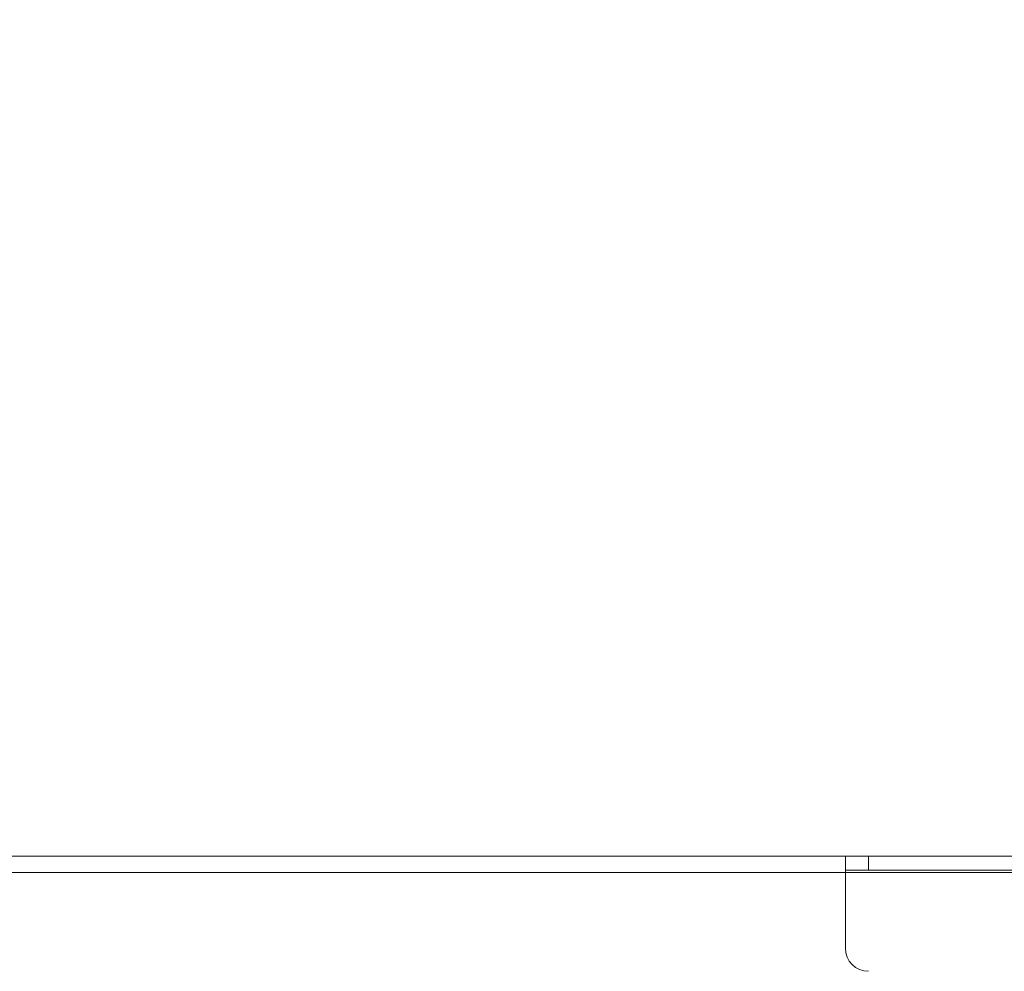
# Model space of a CAD drawing. Units: millimetres. Extents: x 900 to 1312, y 4 to 284.
# Drawn here: x 1056 to 1064, y 210 to 218 of the extents above; entities that cross this region are included whole.
import ezdxf

# ---------------------------------------------------------------- set-up
doc = ezdxf.new("R2010")
doc.units = ezdxf.units.MM
doc.header["$PDSIZE"] = -1
doc.layers.add('DIMENSIONS', color=252, linetype='Continuous')
doc.styles.get("Standard").update_dxf_attribs({"font": 'arial.ttf'})
doc.dimstyles.new('ISO-25 - ab', dxfattribs={"dimtxt": 3, "dimasz": 2.5, "dimexe": 1.25, "dimexo": 0.625, "dimtad": 1, "dimdec": 0, "dimlfac": 25, "dimrnd": 5, "dimzin": 1, "dimtxsty": 'Standard', "dimcen": 2.5, "dimadec": 0, "dimazin": 0, "dimtfac": 1, "dimtdec": 0, "dimtmove": 0, "dimatfit": 3, "dimfxl": 1, "dimlwd": 15, "dimlwe": 15, "dimarcsym": 0})

# ---------------------------------------------------------------- blocks, each defined once
blk = doc.blocks.new('*D28')
at = {"layer": 'Defpoints', "color": 0, "lineweight": 15, "transparency": 16777216}
for p in [(1135.0498, 227.4909), (1000.4578, 202.5618), (1135.0498, 202.5618)]:
    blk.add_point(p, dxfattribs=at)
at = {"layer": 'DIMENSIONS', "color": 0, "lineweight": 15, "transparency": 16777216}
for p, q in [((1000.4578, 203.1868), (1000.4578, 228.7409)), ((1135.0498, 203.1868), (1135.0498, 228.7409)), ((1002.9578, 227.4909), (1132.5498, 227.4909))]:
    blk.add_line(p, q, dxfattribs=at)
for points in [[(1002.9578, 227.9076), (1002.9578, 227.0743), (1000.4578, 227.4909)], [(1132.5498, 227.9076), (1132.5498, 227.0743), (1135.0498, 227.4909)]]:
    blk.add_solid(points, dxfattribs=at)
at = {"layer": 'DIMENSIONS', "color": 0, "lineweight": 15, "transparency": 16777216, "insert": (1067.7538, 230.0385), "char_height": 3, "attachment_point": 5}
blk.add_mtext('3365 [132,5"]', dxfattribs=at)

msp = doc.modelspace()

# ---------------------------------------------------------------- linework, layer by layer
at = {"color": 7, "linetype": 'Continuous', "lineweight": 15}
for p, q in [((1034.2138, 210.6918), (1062.7938, 210.6918)), ((1062.7938, 210.6918), (1062.7938, 210.5518)), ((1062.7938, 210.6918), (1062.9938, 210.6918)), ((1062.9938, 210.6918), (1062.9938, 210.5718)), ((1065.9538, 210.6918), (1062.9938, 210.6918)), ((1062.9938, 210.5718), (1062.7938, 210.5718)), ((1062.9938, 210.5718), (1065.9538, 210.5718)), ((1034.2138, 210.5518), (1062.7938, 210.5518)), ((1062.7938, 210.5518), (1062.7938, 209.8918))]:
    msp.add_line(p, q, dxfattribs=at)
at = {"color": 8, "linetype": 'Continuous', "lineweight": 15}
msp.add_line((1062.7938, 210.5518), (1066.0338, 210.5518), dxfattribs=at)
at = {"color": 7, "linetype": 'Continuous', "lineweight": 15}
msp.add_arc((1062.9938, 209.8918), 0.2, 180, 270, dxfattribs=at)

# ---------------------------------------------------------------- dimensions: what is measured, and where the dimension line sits
at = {"layer": 'DIMENSIONS', "lineweight": 15}
dim = msp.add_linear_dim(base=(1135.0498, 227.4909), p1=(1000.4578, 202.5618), p2=(1135.0498, 202.5618), dimstyle='ISO-25 - ab', dxfattribs=at)
dim.commit()
dim.dimension.update_dxf_attribs({"geometry": '*D28', "text_midpoint": (1067.7538, 230.0385)})

doc.saveas('drawing.dxf')
